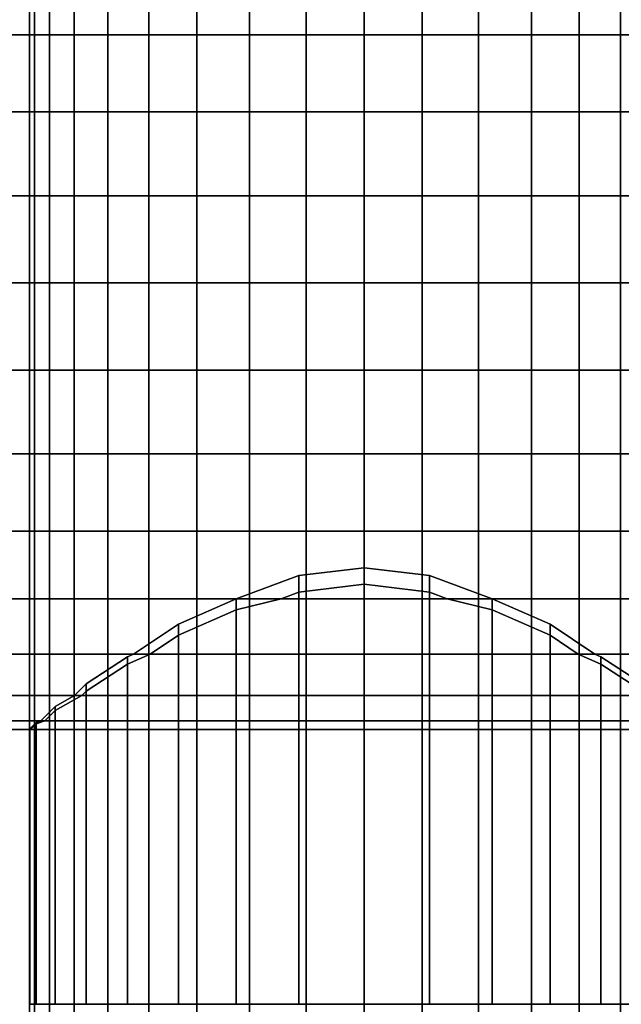
# Model space of a CAD drawing. Extents: x -0.042 to 0.12, y -0.878 to -0.028.
# Drawn here: x -0.02 to 0.01, y -0.104 to -0.054 of the extents above; entities that cross this region are included whole.
import ezdxf

# ---------------------------------------------------------------- set-up
doc = ezdxf.new("R2010")
doc.units = 0
for name, color, linetype in [('L17_ROLLE_FARBE', 7, 'CONTINUOUS'), ('L18_ANSCHLUSS_FARBE', 7, 'CONTINUOUS'), ('L2_STANGE_FARBE', 7, 'CONTINUOUS')]:
    doc.layers.add(name, color=color, linetype=linetype)

msp = doc.modelspace()

# ---------------------------------------------------------------- linework, layer by layer
at = {"layer": 'L17_ROLLE_FARBE', "color": 8, "invisible_edges": 9}
for points in [[(-0.025636, -0.051415, 0.791147), (0.019664, -0.054825, 0.788349), (-0.025636, -0.054825, 0.788349), (-0.025636, -0.051415, 0.791147)], [(0.019664, -0.054825, 0.788349), (-0.025636, -0.051415, 0.791147), (0.019664, -0.051415, 0.791147), (0.019664, -0.054825, 0.788349)], [(0.019664, -0.054825, 0.825765), (-0.025636, -0.051415, 0.822967), (-0.025636, -0.054825, 0.825765), (0.019664, -0.054825, 0.825765)], [(-0.025636, -0.051415, 0.822967), (0.019664, -0.054825, 0.825765), (0.019664, -0.051415, 0.822967), (-0.025636, -0.051415, 0.822967)], [(0.019664, -0.054825, 0.788349), (-0.025636, -0.058715, 0.78627), (-0.025636, -0.054825, 0.788349), (0.019664, -0.054825, 0.788349)], [(-0.025636, -0.058715, 0.78627), (0.019664, -0.054825, 0.788349), (0.019664, -0.058715, 0.78627), (-0.025636, -0.058715, 0.78627)], [(-0.025636, -0.058715, 0.827844), (0.019664, -0.054825, 0.825765), (-0.025636, -0.054825, 0.825765), (-0.025636, -0.058715, 0.827844)], [(0.019664, -0.054825, 0.825765), (-0.025636, -0.058715, 0.827844), (0.019664, -0.058715, 0.827844), (0.019664, -0.054825, 0.825765)], [(0.019664, -0.058715, 0.78627), (-0.025636, -0.062935, 0.784989), (-0.025636, -0.058715, 0.78627), (0.019664, -0.058715, 0.78627)], [(-0.025636, -0.062935, 0.784989), (0.019664, -0.058715, 0.78627), (0.019664, -0.062935, 0.784989), (-0.025636, -0.062935, 0.784989)], [(0.019664, -0.062935, 0.829125), (-0.025636, -0.058715, 0.827844), (-0.025636, -0.062935, 0.829125), (0.019664, -0.062935, 0.829125)], [(-0.025636, -0.058715, 0.827844), (0.019664, -0.062935, 0.829125), (0.019664, -0.058715, 0.827844), (-0.025636, -0.058715, 0.827844)], [(0.019664, -0.062935, 0.784989), (-0.025636, -0.067325, 0.784557), (-0.025636, -0.062935, 0.784989), (0.019664, -0.062935, 0.784989)], [(-0.025636, -0.067325, 0.784557), (0.019664, -0.062935, 0.784989), (0.019664, -0.067325, 0.784557), (-0.025636, -0.067325, 0.784557)], [(0.019664, -0.067325, 0.829557), (-0.025636, -0.062935, 0.829125), (-0.025636, -0.067325, 0.829557), (0.019664, -0.067325, 0.829557)], [(-0.025636, -0.062935, 0.829125), (0.019664, -0.067325, 0.829557), (0.019664, -0.062935, 0.829125), (-0.025636, -0.062935, 0.829125)], [(0.019664, -0.067325, 0.784557), (-0.025636, -0.071715, 0.784989), (-0.025636, -0.067325, 0.784557), (0.019664, -0.067325, 0.784557)], [(-0.025636, -0.071715, 0.784989), (0.019664, -0.067325, 0.784557), (0.019664, -0.071715, 0.784989), (-0.025636, -0.071715, 0.784989)], [(0.019664, -0.071715, 0.829125), (-0.025636, -0.067325, 0.829557), (-0.025636, -0.071715, 0.829125), (0.019664, -0.071715, 0.829125)], [(-0.025636, -0.067325, 0.829557), (0.019664, -0.071715, 0.829125), (0.019664, -0.067325, 0.829557), (-0.025636, -0.067325, 0.829557)], [(-0.025636, -0.071715, 0.784989), (0.019664, -0.075935, 0.78627), (-0.025636, -0.075935, 0.78627), (-0.025636, -0.071715, 0.784989)], [(0.019664, -0.075935, 0.78627), (-0.025636, -0.071715, 0.784989), (0.019664, -0.071715, 0.784989), (0.019664, -0.075935, 0.78627)], [(0.019664, -0.075935, 0.827844), (-0.025636, -0.071715, 0.829125), (-0.025636, -0.075935, 0.827844), (0.019664, -0.075935, 0.827844)], [(-0.025636, -0.071715, 0.829125), (0.019664, -0.075935, 0.827844), (0.019664, -0.071715, 0.829125), (-0.025636, -0.071715, 0.829125)], [(0.019664, -0.075935, 0.78627), (-0.025636, -0.079825, 0.788349), (-0.025636, -0.075935, 0.78627), (0.019664, -0.075935, 0.78627)], [(-0.025636, -0.079825, 0.788349), (0.019664, -0.075935, 0.78627), (0.019664, -0.079825, 0.788349), (-0.025636, -0.079825, 0.788349)], [(-0.025636, -0.079825, 0.825765), (0.019664, -0.075935, 0.827844), (-0.025636, -0.075935, 0.827844), (-0.025636, -0.079825, 0.825765)], [(0.019664, -0.075935, 0.827844), (-0.025636, -0.079825, 0.825765), (0.019664, -0.079825, 0.825765), (0.019664, -0.075935, 0.827844)], [(0.019664, -0.079825, 0.788349), (-0.025636, -0.083235, 0.791147), (-0.025636, -0.079825, 0.788349), (0.019664, -0.079825, 0.788349)], [(-0.025636, -0.083235, 0.791147), (0.019664, -0.079825, 0.788349), (0.019664, -0.083235, 0.791147), (-0.025636, -0.083235, 0.791147)], [(0.019664, -0.083235, 0.822967), (-0.025636, -0.079825, 0.825765), (-0.025636, -0.083235, 0.822967), (0.019664, -0.083235, 0.822967)], [(-0.025636, -0.079825, 0.825765), (0.019664, -0.083235, 0.822967), (0.019664, -0.079825, 0.825765), (-0.025636, -0.079825, 0.825765)], [(0.019664, -0.086033, 0.794557), (-0.025636, -0.083235, 0.791147), (0.019664, -0.083235, 0.791147), (0.019664, -0.086033, 0.794557)], [(-0.025636, -0.083235, 0.791147), (0.019664, -0.086033, 0.794557), (-0.025636, -0.086033, 0.794557), (-0.025636, -0.083235, 0.791147)], [(0.019664, -0.083235, 0.822967), (-0.025636, -0.086033, 0.819557), (0.019664, -0.086033, 0.819557), (0.019664, -0.083235, 0.822967)], [(-0.025636, -0.086033, 0.819557), (0.019664, -0.083235, 0.822967), (-0.025636, -0.083235, 0.822967), (-0.025636, -0.086033, 0.819557)], [(0.019664, -0.088112, 0.798447), (-0.025636, -0.086033, 0.794557), (0.019664, -0.086033, 0.794557), (0.019664, -0.088112, 0.798447)], [(-0.025636, -0.086033, 0.794557), (0.019664, -0.088112, 0.798447), (-0.025636, -0.088112, 0.798447), (-0.025636, -0.086033, 0.794557)], [(0.019664, -0.086033, 0.819557), (-0.025636, -0.088112, 0.815667), (0.019664, -0.088112, 0.815667), (0.019664, -0.086033, 0.819557)], [(-0.025636, -0.088112, 0.815667), (0.019664, -0.086033, 0.819557), (-0.025636, -0.086033, 0.819557), (-0.025636, -0.088112, 0.815667)], [(0.019664, -0.089393, 0.802667), (-0.025636, -0.088112, 0.798447), (0.019664, -0.088112, 0.798447), (0.019664, -0.089393, 0.802667)], [(-0.025636, -0.088112, 0.798447), (0.019664, -0.089393, 0.802667), (-0.025636, -0.089393, 0.802667), (-0.025636, -0.088112, 0.798447)], [(0.019664, -0.088112, 0.815667), (-0.025636, -0.089393, 0.811447), (0.019664, -0.089393, 0.811447), (0.019664, -0.088112, 0.815667)], [(-0.025636, -0.089393, 0.811447), (0.019664, -0.088112, 0.815667), (-0.025636, -0.088112, 0.815667), (-0.025636, -0.089393, 0.811447)], [(0.019664, -0.089825, 0.807057), (-0.025636, -0.089393, 0.802667), (0.019664, -0.089393, 0.802667), (0.019664, -0.089825, 0.807057)], [(-0.025636, -0.089393, 0.802667), (0.019664, -0.089825, 0.807057), (-0.025636, -0.089825, 0.807057), (-0.025636, -0.089393, 0.802667)], [(0.019664, -0.089393, 0.811447), (-0.025636, -0.089825, 0.807057), (0.019664, -0.089825, 0.807057), (0.019664, -0.089393, 0.811447)], [(-0.025636, -0.089825, 0.807057), (0.019664, -0.089393, 0.811447), (-0.025636, -0.089393, 0.811447), (-0.025636, -0.089825, 0.807057)]]:
    msp.add_3dface(points, dxfattribs=at)
at = {"layer": 'L18_ANSCHLUSS_FARBE', "color": 8}
for points, invisible_edges in [([(0.003464, -0.083235, 0.822967), (-0.006273, -0.082065, 0.823926), (-0.002986, -0.081671, 0.82425), (0.003464, -0.083235, 0.822967)], 13), ([(-0.006273, -0.082065, 0.823926), (-0.002986, -0.103665, 0.82425), (-0.002986, -0.081671, 0.82425), (-0.006273, -0.082065, 0.823926)], 9), ([(0.003464, -0.083235, 0.822967), (-0.002986, -0.081671, 0.82425), (0.000301, -0.082065, 0.823926), (0.003464, -0.083235, 0.822967)], 9), ([(0.000301, -0.103665, 0.823926), (-0.002986, -0.081671, 0.82425), (-0.002986, -0.103665, 0.82425), (0.000301, -0.103665, 0.823926)], 9), ([(-0.002986, -0.081671, 0.82425), (0.000301, -0.103665, 0.823926), (0.000301, -0.082065, 0.823926), (-0.002986, -0.081671, 0.82425)], 9), ([(-0.006273, -0.082065, 0.823926), (0.003464, -0.083235, 0.822967), (-0.009436, -0.083235, 0.822967), (-0.006273, -0.082065, 0.823926)], 9), ([(-0.009434, -0.103665, 0.822967), (-0.006273, -0.082065, 0.823926), (-0.009436, -0.083235, 0.822967), (-0.009434, -0.103665, 0.822967)], 9), ([(-0.006273, -0.082065, 0.823926), (-0.009434, -0.103665, 0.822967), (-0.006273, -0.103665, 0.823926), (-0.006273, -0.082065, 0.823926)], 9), ([(-0.002986, -0.103665, 0.82425), (-0.006273, -0.082065, 0.823926), (-0.006273, -0.103665, 0.823926), (-0.002986, -0.103665, 0.82425)], 9), ([(0.003462, -0.103665, 0.822967), (0.000301, -0.082065, 0.823926), (0.000301, -0.103665, 0.823926), (0.003462, -0.103665, 0.822967)], 9), ([(0.000301, -0.082065, 0.823926), (0.003462, -0.103665, 0.822967), (0.003464, -0.083235, 0.822967), (0.000301, -0.082065, 0.823926)], 9), ([(-0.006273, -0.082902, 0.790874), (0.001201, -0.083235, 0.791147), (-0.002986, -0.082507, 0.79055), (-0.006273, -0.082902, 0.790874)], 11), ([(-0.002986, -0.082507, 0.79055), (-0.006273, -0.103665, 0.790874), (-0.006273, -0.082902, 0.790874), (-0.002986, -0.082507, 0.79055)], 9), ([(-0.006273, -0.103665, 0.790874), (-0.002986, -0.082507, 0.79055), (-0.002986, -0.103665, 0.79055), (-0.006273, -0.103665, 0.790874)], 9), ([(-0.002986, -0.082507, 0.79055), (0.001201, -0.083235, 0.791147), (0.000301, -0.082902, 0.790874), (-0.002986, -0.082507, 0.79055)], 9), ([(-0.002986, -0.082507, 0.79055), (0.000301, -0.103665, 0.790874), (-0.002986, -0.103665, 0.79055), (-0.002986, -0.082507, 0.79055)], 9), ([(0.000301, -0.103665, 0.790874), (-0.002986, -0.082507, 0.79055), (0.000301, -0.082902, 0.790874), (0.000301, -0.103665, 0.790874)], 9), ([(0.006375, -0.084512, 0.82141), (-0.012347, -0.084512, 0.82141), (-0.009436, -0.083235, 0.822967), (0.006375, -0.084512, 0.82141)], 13), ([(-0.012347, -0.084512, 0.82141), (-0.009434, -0.103665, 0.822967), (-0.009436, -0.083235, 0.822967), (-0.012347, -0.084512, 0.82141)], 9), ([(0.006375, -0.084512, 0.82141), (-0.009436, -0.083235, 0.822967), (0.003464, -0.083235, 0.822967), (0.006375, -0.084512, 0.82141)], 9), ([(-0.007173, -0.083235, 0.791147), (-0.009434, -0.103665, 0.791833), (-0.009434, -0.083797, 0.791833), (-0.007173, -0.083235, 0.791147)], 9), ([(-0.009434, -0.103665, 0.791833), (-0.007173, -0.083235, 0.791147), (-0.006273, -0.103665, 0.790874), (-0.009434, -0.103665, 0.791833)], 11), ([(-0.009434, -0.083797, 0.791833), (0.001201, -0.083235, 0.791147), (-0.007173, -0.083235, 0.791147), (-0.009434, -0.083797, 0.791833)], 9), ([(0.001201, -0.083235, 0.791147), (-0.009434, -0.083797, 0.791833), (0.003462, -0.083797, 0.791833), (0.001201, -0.083235, 0.791147)], 11), ([(-0.006273, -0.103665, 0.790874), (-0.007173, -0.083235, 0.791147), (-0.006273, -0.082902, 0.790874), (-0.006273, -0.103665, 0.790874)], 9), ([(0.001201, -0.083235, 0.791147), (-0.006273, -0.082902, 0.790874), (-0.007173, -0.083235, 0.791147), (0.001201, -0.083235, 0.791147)], 9), ([(0.000301, -0.082902, 0.790874), (0.003462, -0.103665, 0.791833), (0.000301, -0.103665, 0.790874), (0.000301, -0.082902, 0.790874)], 9), ([(0.003462, -0.103665, 0.791833), (0.000301, -0.082902, 0.790874), (0.001201, -0.083235, 0.791147), (0.003462, -0.103665, 0.791833)], 13), ([(0.003462, -0.103665, 0.791833), (0.001201, -0.083235, 0.791147), (0.003462, -0.083797, 0.791833), (0.003462, -0.103665, 0.791833)], 9), ([(0.006375, -0.103665, 0.82141), (0.003464, -0.083235, 0.822967), (0.003462, -0.103665, 0.822967), (0.006375, -0.103665, 0.82141)], 9), ([(0.003464, -0.083235, 0.822967), (0.006375, -0.103665, 0.82141), (0.006375, -0.084512, 0.82141), (0.003464, -0.083235, 0.822967)], 9), ([(0.003462, -0.083797, 0.791833), (-0.009434, -0.083797, 0.791833), (-0.012347, -0.085075, 0.79339), (0.003462, -0.083797, 0.791833)], 13), ([(0.003462, -0.083797, 0.791833), (-0.012347, -0.085075, 0.79339), (0.006375, -0.085075, 0.79339), (0.003462, -0.083797, 0.791833)], 11), ([(-0.009434, -0.083797, 0.791833), (-0.012347, -0.103665, 0.79339), (-0.012347, -0.085075, 0.79339), (-0.009434, -0.083797, 0.791833)], 9), ([(-0.012347, -0.103665, 0.79339), (-0.009434, -0.083797, 0.791833), (-0.009434, -0.103665, 0.791833), (-0.012347, -0.103665, 0.79339)], 9), ([(0.006375, -0.085075, 0.79339), (0.003462, -0.103665, 0.791833), (0.003462, -0.083797, 0.791833), (0.006375, -0.085075, 0.79339)], 9), ([(-0.014606, -0.086033, 0.819557), (-0.012347, -0.103665, 0.82141), (-0.012347, -0.084512, 0.82141), (-0.014606, -0.086033, 0.819557)], 9), ([(-0.012347, -0.084512, 0.82141), (0.008634, -0.086033, 0.819557), (-0.014606, -0.086033, 0.819557), (-0.012347, -0.084512, 0.82141)], 9), ([(0.008634, -0.086033, 0.819557), (-0.012347, -0.084512, 0.82141), (0.006375, -0.084512, 0.82141), (0.008634, -0.086033, 0.819557)], 11), ([(-0.009434, -0.103665, 0.822967), (-0.012347, -0.084512, 0.82141), (-0.012347, -0.103665, 0.82141), (-0.009434, -0.103665, 0.822967)], 9), ([(0.008929, -0.103665, 0.819315), (0.006375, -0.084512, 0.82141), (0.006375, -0.103665, 0.82141), (0.008929, -0.103665, 0.819315)], 9), ([(0.006375, -0.084512, 0.82141), (0.008929, -0.103665, 0.819315), (0.008634, -0.086033, 0.819557), (0.006375, -0.084512, 0.82141)], 11), ([(-0.012347, -0.103665, 0.79339), (-0.013769, -0.086033, 0.794556), (-0.012347, -0.085075, 0.79339), (-0.012347, -0.103665, 0.79339)], 9), ([(0.006375, -0.085075, 0.79339), (-0.012347, -0.085075, 0.79339), (-0.013769, -0.086033, 0.794556), (0.006375, -0.085075, 0.79339)], 13), ([(0.006375, -0.085075, 0.79339), (-0.013769, -0.086033, 0.794556), (0.007797, -0.086033, 0.794556), (0.006375, -0.085075, 0.79339)], 9), ([(0.003462, -0.103665, 0.791833), (0.006375, -0.085075, 0.79339), (0.006375, -0.103665, 0.79339), (0.003462, -0.103665, 0.791833)], 9), ([(0.007797, -0.086033, 0.794556), (0.006375, -0.103665, 0.79339), (0.006375, -0.085075, 0.79339), (0.007797, -0.086033, 0.794556)], 9), ([(0.011024, -0.087527, 0.816761), (-0.016996, -0.087527, 0.816761), (-0.014901, -0.086162, 0.819315), (0.011024, -0.087527, 0.816761)], 13), ([(-0.014901, -0.086162, 0.819315), (-0.016996, -0.103665, 0.816761), (-0.014901, -0.103665, 0.819315), (-0.014901, -0.086162, 0.819315)], 9), ([(-0.016996, -0.103665, 0.816761), (-0.014901, -0.086162, 0.819315), (-0.016996, -0.087527, 0.816761), (-0.016996, -0.103665, 0.816761)], 9), ([(-0.013769, -0.086033, 0.794556), (-0.014901, -0.103665, 0.795485), (-0.014901, -0.086529, 0.795485), (-0.013769, -0.086033, 0.794556)], 9), ([(-0.014901, -0.103665, 0.795485), (-0.013769, -0.086033, 0.794556), (-0.012347, -0.103665, 0.79339), (-0.014901, -0.103665, 0.795485)], 11), ([(-0.014901, -0.086162, 0.819315), (-0.012347, -0.103665, 0.82141), (-0.014606, -0.086033, 0.819557), (-0.014901, -0.086162, 0.819315)], 11), ([(0.008929, -0.086162, 0.819315), (-0.014901, -0.086162, 0.819315), (-0.014606, -0.086033, 0.819557), (0.008929, -0.086162, 0.819315)], 13), ([(-0.014901, -0.086529, 0.795485), (0.007797, -0.086033, 0.794556), (-0.013769, -0.086033, 0.794556), (-0.014901, -0.086529, 0.795485)], 9), ([(0.007797, -0.086033, 0.794556), (-0.014901, -0.086529, 0.795485), (0.008929, -0.086529, 0.795485), (0.007797, -0.086033, 0.794556)], 11), ([(-0.012347, -0.103665, 0.82141), (-0.014901, -0.086162, 0.819315), (-0.014901, -0.103665, 0.819315), (-0.012347, -0.103665, 0.82141)], 9), ([(0.011024, -0.087527, 0.816761), (-0.014901, -0.086162, 0.819315), (0.008929, -0.086162, 0.819315), (0.011024, -0.087527, 0.816761)], 11), ([(0.008929, -0.086162, 0.819315), (-0.014606, -0.086033, 0.819557), (0.008634, -0.086033, 0.819557), (0.008929, -0.086162, 0.819315)], 9), ([(0.006375, -0.103665, 0.79339), (0.007797, -0.086033, 0.794556), (0.008929, -0.103665, 0.795485), (0.006375, -0.103665, 0.79339)], 11), ([(0.008929, -0.103665, 0.795485), (0.007797, -0.086033, 0.794556), (0.008929, -0.086529, 0.795485), (0.008929, -0.103665, 0.795485)], 9), ([(0.008634, -0.086033, 0.819557), (0.008929, -0.103665, 0.819315), (0.008929, -0.086162, 0.819315), (0.008634, -0.086033, 0.819557)], 9), ([(0.011024, -0.103665, 0.816761), (0.008929, -0.086162, 0.819315), (0.008929, -0.103665, 0.819315), (0.011024, -0.103665, 0.816761)], 9), ([(0.008929, -0.086162, 0.819315), (0.011024, -0.103665, 0.816761), (0.011024, -0.087527, 0.816761), (0.008929, -0.086162, 0.819315)], 9), ([(0.008929, -0.086529, 0.795485), (-0.014901, -0.086529, 0.795485), (-0.016996, -0.087894, 0.798039), (0.008929, -0.086529, 0.795485)], 13), ([(0.008929, -0.086529, 0.795485), (-0.016996, -0.087894, 0.798039), (0.011024, -0.087894, 0.798039), (0.008929, -0.086529, 0.795485)], 11), ([(-0.014901, -0.103665, 0.795485), (-0.016996, -0.087894, 0.798039), (-0.014901, -0.086529, 0.795485), (-0.014901, -0.103665, 0.795485)], 9), ([(0.011024, -0.087894, 0.798039), (0.008929, -0.103665, 0.795485), (0.008929, -0.086529, 0.795485), (0.011024, -0.087894, 0.798039)], 9), ([(-0.016996, -0.087527, 0.816761), (-0.018553, -0.103665, 0.813848), (-0.016996, -0.103665, 0.816761), (-0.016996, -0.087527, 0.816761)], 9), ([(-0.018553, -0.103665, 0.813848), (-0.016996, -0.087527, 0.816761), (-0.017581, -0.088112, 0.815667), (-0.018553, -0.103665, 0.813848)], 13), ([(-0.016996, -0.087527, 0.816761), (0.011609, -0.088112, 0.815667), (-0.017581, -0.088112, 0.815667), (-0.016996, -0.087527, 0.816761)], 9), ([(0.011609, -0.088112, 0.815667), (-0.016996, -0.087527, 0.816761), (0.011024, -0.087527, 0.816761), (0.011609, -0.088112, 0.815667)], 11), ([(-0.018553, -0.103665, 0.813848), (-0.017581, -0.088112, 0.815667), (-0.018553, -0.088664, 0.813848), (-0.018553, -0.103665, 0.813848)], 9), ([(-0.016996, -0.103665, 0.798039), (-0.018553, -0.088872, 0.800952), (-0.017214, -0.088112, 0.798446), (-0.016996, -0.103665, 0.798039)], 13), ([(0.012581, -0.088664, 0.813848), (-0.018553, -0.088664, 0.813848), (-0.017581, -0.088112, 0.815667), (0.012581, -0.088664, 0.813848)], 13), ([(-0.018553, -0.088872, 0.800952), (0.011242, -0.088112, 0.798446), (-0.017214, -0.088112, 0.798446), (-0.018553, -0.088872, 0.800952)], 9), ([(0.011242, -0.088112, 0.798446), (-0.018553, -0.088872, 0.800952), (0.012581, -0.088872, 0.800952), (0.011242, -0.088112, 0.798446)], 11), ([(0.012581, -0.088664, 0.813848), (-0.017581, -0.088112, 0.815667), (0.011609, -0.088112, 0.815667), (0.012581, -0.088664, 0.813848)], 9), ([(-0.016996, -0.103665, 0.798039), (-0.017214, -0.088112, 0.798446), (-0.016996, -0.087894, 0.798039), (-0.016996, -0.103665, 0.798039)], 9), ([(0.011024, -0.087894, 0.798039), (-0.016996, -0.087894, 0.798039), (-0.017214, -0.088112, 0.798446), (0.011024, -0.087894, 0.798039)], 13), ([(0.011024, -0.087894, 0.798039), (-0.017214, -0.088112, 0.798446), (0.011242, -0.088112, 0.798446), (0.011024, -0.087894, 0.798039)], 9), ([(-0.016996, -0.087894, 0.798039), (-0.014901, -0.103665, 0.795485), (-0.016996, -0.103665, 0.798039), (-0.016996, -0.087894, 0.798039)], 9), ([(0.008929, -0.103665, 0.795485), (0.011024, -0.087894, 0.798039), (0.011024, -0.103665, 0.798039), (0.008929, -0.103665, 0.795485)], 9), ([(-0.018553, -0.088664, 0.813848), (-0.019512, -0.103665, 0.810687), (-0.018553, -0.103665, 0.813848), (-0.018553, -0.088664, 0.813848)], 9), ([(-0.019512, -0.103665, 0.810687), (-0.018553, -0.088664, 0.813848), (-0.019282, -0.089392, 0.811446), (-0.019512, -0.103665, 0.810687)], 13), ([(-0.018553, -0.088664, 0.813848), (0.01331, -0.089392, 0.811446), (-0.019282, -0.089392, 0.811446), (-0.018553, -0.088664, 0.813848)], 9), ([(0.01331, -0.089392, 0.811446), (-0.018553, -0.088664, 0.813848), (0.012581, -0.088664, 0.813848), (0.01331, -0.089392, 0.811446)], 11), ([(-0.018553, -0.103665, 0.800952), (-0.019074, -0.089392, 0.802667), (-0.018553, -0.088872, 0.800952), (-0.018553, -0.103665, 0.800952)], 9), ([(0.012581, -0.088872, 0.800952), (-0.018553, -0.088872, 0.800952), (-0.019074, -0.089392, 0.802667), (0.012581, -0.088872, 0.800952)], 13), ([(0.012581, -0.088872, 0.800952), (-0.019074, -0.089392, 0.802667), (0.013102, -0.089392, 0.802667), (0.012581, -0.088872, 0.800952)], 9), ([(-0.018553, -0.088872, 0.800952), (-0.016996, -0.103665, 0.798039), (-0.018553, -0.103665, 0.800952), (-0.018553, -0.088872, 0.800952)], 9), ([(0.013864, -0.089791, 0.8074), (-0.019836, -0.089791, 0.8074), (-0.019512, -0.089467, 0.810687), (0.013864, -0.089791, 0.8074)], 13), ([(-0.019512, -0.089467, 0.810687), (-0.019836, -0.103665, 0.8074), (-0.019512, -0.103665, 0.810687), (-0.019512, -0.089467, 0.810687)], 9), ([(-0.019836, -0.103665, 0.8074), (-0.019512, -0.089467, 0.810687), (-0.019836, -0.089791, 0.8074), (-0.019836, -0.103665, 0.8074)], 9), ([(-0.019512, -0.089535, 0.804113), (-0.019512, -0.103665, 0.804113), (-0.019802, -0.089825, 0.807057), (-0.019512, -0.089535, 0.804113)], 10), ([(0.01354, -0.089535, 0.804113), (-0.019512, -0.089535, 0.804113), (-0.019802, -0.089825, 0.807057), (0.01354, -0.089535, 0.804113)], 13), ([(0.01354, -0.089535, 0.804113), (-0.019802, -0.089825, 0.807057), (0.01383, -0.089825, 0.807057), (0.01354, -0.089535, 0.804113)], 9), ([(-0.019512, -0.103665, 0.810687), (-0.019282, -0.089392, 0.811446), (-0.019512, -0.089467, 0.810687), (-0.019512, -0.103665, 0.810687)], 9), ([(-0.018553, -0.103665, 0.800952), (-0.019512, -0.089535, 0.804113), (-0.019074, -0.089392, 0.802667), (-0.018553, -0.103665, 0.800952)], 13), ([(-0.019512, -0.089535, 0.804113), (0.013102, -0.089392, 0.802667), (-0.019074, -0.089392, 0.802667), (-0.019512, -0.089535, 0.804113)], 9), ([(0.013102, -0.089392, 0.802667), (-0.019512, -0.089535, 0.804113), (0.01354, -0.089535, 0.804113), (0.013102, -0.089392, 0.802667)], 11), ([(0.01354, -0.089467, 0.810687), (-0.019512, -0.089467, 0.810687), (-0.019282, -0.089392, 0.811446), (0.01354, -0.089467, 0.810687)], 13), ([(0.013864, -0.089791, 0.8074), (-0.019512, -0.089467, 0.810687), (0.01354, -0.089467, 0.810687), (0.013864, -0.089791, 0.8074)], 11), ([(-0.019512, -0.089535, 0.804113), (-0.018553, -0.103665, 0.800952), (-0.019512, -0.103665, 0.804113), (-0.019512, -0.089535, 0.804113)], 9), ([(0.01354, -0.089467, 0.810687), (-0.019282, -0.089392, 0.811446), (0.01331, -0.089392, 0.811446), (0.01354, -0.089467, 0.810687)], 9), ([(-0.019836, -0.089791, 0.8074), (-0.019512, -0.103665, 0.804113), (-0.019836, -0.103665, 0.8074), (-0.019836, -0.089791, 0.8074)], 9), ([(-0.019512, -0.103665, 0.804113), (-0.019836, -0.089791, 0.8074), (-0.019802, -0.089825, 0.807057), (-0.019512, -0.103665, 0.804113)], 13), ([(-0.019836, -0.089791, 0.8074), (0.01383, -0.089825, 0.807057), (-0.019802, -0.089825, 0.807057), (-0.019836, -0.089791, 0.8074)], 9), ([(0.01383, -0.089825, 0.807057), (-0.019836, -0.089791, 0.8074), (0.013864, -0.089791, 0.8074), (0.01383, -0.089825, 0.807057)], 11), ([(-0.019512, -0.103665, 0.810687), (-0.019836, -0.103665, 0.8074), (-0.002986, -0.103665, 0.8074), (-0.019512, -0.103665, 0.810687)], 8), ([(-0.019836, -0.103665, 0.8074), (-0.019512, -0.103665, 0.804113), (-0.002986, -0.103665, 0.8074), (-0.019836, -0.103665, 0.8074)], 8), ([(-0.018553, -0.103665, 0.813848), (-0.019512, -0.103665, 0.810687), (-0.002986, -0.103665, 0.8074), (-0.018553, -0.103665, 0.813848)], 8), ([(-0.002986, -0.103665, 0.8074), (-0.019512, -0.103665, 0.804113), (-0.018553, -0.103665, 0.800952), (-0.002986, -0.103665, 0.8074)], 8), ([(-0.016996, -0.103665, 0.816761), (-0.018553, -0.103665, 0.813848), (-0.002986, -0.103665, 0.8074), (-0.016996, -0.103665, 0.816761)], 8), ([(-0.002986, -0.103665, 0.8074), (-0.018553, -0.103665, 0.800952), (-0.016996, -0.103665, 0.798039), (-0.002986, -0.103665, 0.8074)], 8), ([(-0.002986, -0.103665, 0.8074), (-0.016996, -0.103665, 0.798039), (-0.014901, -0.103665, 0.795485), (-0.002986, -0.103665, 0.8074)], 8), ([(-0.014901, -0.103665, 0.819315), (-0.016996, -0.103665, 0.816761), (-0.002986, -0.103665, 0.8074), (-0.014901, -0.103665, 0.819315)], 8), ([(-0.002986, -0.103665, 0.8074), (-0.014901, -0.103665, 0.795485), (-0.012347, -0.103665, 0.79339), (-0.002986, -0.103665, 0.8074)], 8), ([(-0.012347, -0.103665, 0.82141), (-0.014901, -0.103665, 0.819315), (-0.002986, -0.103665, 0.8074), (-0.012347, -0.103665, 0.82141)], 8), ([(-0.002986, -0.103665, 0.8074), (-0.012347, -0.103665, 0.79339), (-0.009434, -0.103665, 0.791833), (-0.002986, -0.103665, 0.8074)], 8), ([(-0.009434, -0.103665, 0.822967), (-0.012347, -0.103665, 0.82141), (-0.002986, -0.103665, 0.8074), (-0.009434, -0.103665, 0.822967)], 8), ([(-0.002986, -0.103665, 0.8074), (-0.009434, -0.103665, 0.791833), (-0.006273, -0.103665, 0.790874), (-0.002986, -0.103665, 0.8074)], 8), ([(-0.006273, -0.103665, 0.823926), (-0.009434, -0.103665, 0.822967), (-0.002986, -0.103665, 0.8074), (-0.006273, -0.103665, 0.823926)], 8), ([(-0.002986, -0.103665, 0.8074), (-0.006273, -0.103665, 0.790874), (-0.002986, -0.103665, 0.79055), (-0.002986, -0.103665, 0.8074)], 8), ([(-0.002986, -0.103665, 0.82425), (-0.006273, -0.103665, 0.823926), (-0.002986, -0.103665, 0.8074), (-0.002986, -0.103665, 0.82425)], 8), ([(-0.002986, -0.103665, 0.8074), (-0.002986, -0.103665, 0.79055), (0.000301, -0.103665, 0.790874), (-0.002986, -0.103665, 0.8074)], 8), ([(-0.002986, -0.103665, 0.8074), (0.000301, -0.103665, 0.790874), (0.003462, -0.103665, 0.791833), (-0.002986, -0.103665, 0.8074)], 8), ([(-0.002986, -0.103665, 0.8074), (0.003462, -0.103665, 0.791833), (0.006375, -0.103665, 0.79339), (-0.002986, -0.103665, 0.8074)], 8), ([(-0.002986, -0.103665, 0.8074), (0.006375, -0.103665, 0.79339), (0.008929, -0.103665, 0.795485), (-0.002986, -0.103665, 0.8074)], 8), ([(-0.002986, -0.103665, 0.8074), (0.008929, -0.103665, 0.795485), (0.011024, -0.103665, 0.798039), (-0.002986, -0.103665, 0.8074)], 8), ([(-0.002986, -0.103665, 0.8074), (0.011024, -0.103665, 0.798039), (0.012581, -0.103665, 0.800952), (-0.002986, -0.103665, 0.8074)], 8), ([(-0.002986, -0.103665, 0.8074), (0.012581, -0.103665, 0.800952), (0.01354, -0.103665, 0.804113), (-0.002986, -0.103665, 0.8074)], 8), ([(-0.002986, -0.103665, 0.8074), (0.01354, -0.103665, 0.804113), (0.013864, -0.103665, 0.8074), (-0.002986, -0.103665, 0.8074)], 8), ([(0.01354, -0.103665, 0.810687), (-0.002986, -0.103665, 0.8074), (0.013864, -0.103665, 0.8074), (0.01354, -0.103665, 0.810687)], 8), ([(0.012581, -0.103665, 0.813848), (-0.002986, -0.103665, 0.8074), (0.01354, -0.103665, 0.810687), (0.012581, -0.103665, 0.813848)], 8), ([(0.011024, -0.103665, 0.816761), (-0.002986, -0.103665, 0.8074), (0.012581, -0.103665, 0.813848), (0.011024, -0.103665, 0.816761)], 8), ([(0.008929, -0.103665, 0.819315), (-0.002986, -0.103665, 0.8074), (0.011024, -0.103665, 0.816761), (0.008929, -0.103665, 0.819315)], 8), ([(0.006375, -0.103665, 0.82141), (-0.002986, -0.103665, 0.8074), (0.008929, -0.103665, 0.819315), (0.006375, -0.103665, 0.82141)], 8), ([(0.003462, -0.103665, 0.822967), (-0.002986, -0.103665, 0.8074), (0.006375, -0.103665, 0.82141), (0.003462, -0.103665, 0.822967)], 8), ([(0.000301, -0.103665, 0.823926), (-0.002986, -0.103665, 0.8074), (0.003462, -0.103665, 0.822967), (0.000301, -0.103665, 0.823926)], 8), ([(-0.002986, -0.103665, 0.82425), (-0.002986, -0.103665, 0.8074), (0.000301, -0.103665, 0.823926), (-0.002986, -0.103665, 0.82425)], 8)]:
    msp.add_3dface(points, dxfattribs=dict(at, invisible_edges=invisible_edges))
at = {"layer": 'L2_STANGE_FARBE', "color": 8}
for points, invisible_edges in [([(-0.019587, -0.792841, 0.673242), (-0.019839, -0.050175, 0.670304), (-0.019839, -0.79295, 0.670316), (-0.019587, -0.792841, 0.673242)], 9), ([(-0.019839, -0.050175, 0.670304), (-0.019587, -0.792841, 0.673242), (-0.019587, -0.050175, 0.673232), (-0.019839, -0.050175, 0.670304)], 9), ([(-0.019839, -0.79295, 0.670316), (-0.019587, -0.050175, 0.667376), (-0.019587, -0.793059, 0.66739), (-0.019839, -0.79295, 0.670316)], 9), ([(-0.019587, -0.050175, 0.667376), (-0.019839, -0.79295, 0.670316), (-0.019839, -0.050175, 0.670304), (-0.019587, -0.050175, 0.667376)], 9), ([(-0.018831, -0.792736, 0.676079), (-0.019587, -0.050175, 0.673232), (-0.019587, -0.792841, 0.673242), (-0.018831, -0.792736, 0.676079)], 9), ([(-0.019587, -0.050175, 0.673232), (-0.018831, -0.792736, 0.676079), (-0.018831, -0.050175, 0.676071), (-0.019587, -0.050175, 0.673232)], 9), ([(-0.019587, -0.793059, 0.66739), (-0.018831, -0.050175, 0.664537), (-0.018831, -0.793164, 0.664553), (-0.019587, -0.793059, 0.66739)], 9), ([(-0.018831, -0.050175, 0.664537), (-0.019587, -0.793059, 0.66739), (-0.019587, -0.050175, 0.667376), (-0.018831, -0.050175, 0.664537)], 9), ([(-0.01759, -0.792637, 0.678741), (-0.018831, -0.050175, 0.676071), (-0.018831, -0.792736, 0.676079), (-0.01759, -0.792637, 0.678741)], 9), ([(-0.018831, -0.050175, 0.676071), (-0.01759, -0.792637, 0.678741), (-0.01759, -0.050175, 0.678735), (-0.018831, -0.050175, 0.676071)], 9), ([(-0.018831, -0.793164, 0.664553), (-0.01759, -0.050175, 0.661874), (-0.01759, -0.793263, 0.661891), (-0.018831, -0.793164, 0.664553)], 9), ([(-0.01759, -0.050175, 0.661874), (-0.018831, -0.793164, 0.664553), (-0.018831, -0.050175, 0.664537), (-0.01759, -0.050175, 0.661874)], 9), ([(-0.015904, -0.792548, 0.681146), (-0.01759, -0.050175, 0.678735), (-0.01759, -0.792637, 0.678741), (-0.015904, -0.792548, 0.681146)], 9), ([(-0.01759, -0.050175, 0.678735), (-0.015904, -0.792548, 0.681146), (-0.015904, -0.050175, 0.681142), (-0.01759, -0.050175, 0.678735)], 9), ([(-0.01759, -0.793263, 0.661891), (-0.015904, -0.050175, 0.659467), (-0.015904, -0.793352, 0.659486), (-0.01759, -0.793263, 0.661891)], 9), ([(-0.015904, -0.050175, 0.659467), (-0.01759, -0.793263, 0.661891), (-0.01759, -0.050175, 0.661874), (-0.015904, -0.050175, 0.659467)], 9), ([(-0.013826, -0.792471, 0.683222), (-0.015904, -0.050175, 0.681142), (-0.015904, -0.792548, 0.681146), (-0.013826, -0.792471, 0.683222)], 9), ([(-0.015904, -0.050175, 0.681142), (-0.013826, -0.792471, 0.683222), (-0.013826, -0.050175, 0.683219), (-0.015904, -0.050175, 0.681142)], 9), ([(-0.013826, -0.050175, 0.657389), (-0.015904, -0.793352, 0.659486), (-0.015904, -0.050175, 0.659467), (-0.013826, -0.050175, 0.657389)], 9), ([(-0.015904, -0.793352, 0.659486), (-0.013826, -0.050175, 0.657389), (-0.013826, -0.793429, 0.65741), (-0.015904, -0.793352, 0.659486)], 9), ([(-0.01142, -0.792408, 0.684907), (-0.013826, -0.050175, 0.683219), (-0.013826, -0.792471, 0.683222), (-0.01142, -0.792408, 0.684907)], 9), ([(-0.013826, -0.050175, 0.683219), (-0.01142, -0.792408, 0.684907), (-0.01142, -0.050175, 0.684905), (-0.013826, -0.050175, 0.683219)], 9), ([(-0.013826, -0.050175, 0.657389), (-0.01142, -0.793492, 0.655725), (-0.013826, -0.793429, 0.65741), (-0.013826, -0.050175, 0.657389)], 9), ([(-0.01142, -0.793492, 0.655725), (-0.013826, -0.050175, 0.657389), (-0.01142, -0.050175, 0.655703), (-0.01142, -0.793492, 0.655725)], 9), ([(-0.008756, -0.792362, 0.686147), (-0.01142, -0.050175, 0.684905), (-0.01142, -0.792408, 0.684907), (-0.008756, -0.792362, 0.686147)], 9), ([(-0.01142, -0.050175, 0.684905), (-0.008756, -0.792362, 0.686147), (-0.008756, -0.050175, 0.686146), (-0.01142, -0.050175, 0.684905)], 9), ([(-0.008756, -0.050175, 0.654463), (-0.01142, -0.793492, 0.655725), (-0.01142, -0.050175, 0.655703), (-0.008756, -0.050175, 0.654463)], 9), ([(-0.01142, -0.793492, 0.655725), (-0.008756, -0.050175, 0.654463), (-0.008756, -0.793538, 0.654485), (-0.01142, -0.793492, 0.655725)], 9), ([(-0.005917, -0.792334, 0.686902), (-0.008756, -0.050175, 0.686146), (-0.008756, -0.792362, 0.686147), (-0.005917, -0.792334, 0.686902)], 9), ([(-0.008756, -0.050175, 0.686146), (-0.005917, -0.792334, 0.686902), (-0.005917, -0.050175, 0.686902), (-0.008756, -0.050175, 0.686146)], 9), ([(-0.005917, -0.050175, 0.653706), (-0.008756, -0.793538, 0.654485), (-0.008756, -0.050175, 0.654463), (-0.005917, -0.050175, 0.653706)], 9), ([(-0.008756, -0.793538, 0.654485), (-0.005917, -0.050175, 0.653706), (-0.005917, -0.793566, 0.653729), (-0.008756, -0.793538, 0.654485)], 9), ([(-0.002989, -0.792325, 0.687154), (-0.005917, -0.050175, 0.686902), (-0.005917, -0.792334, 0.686902), (-0.002989, -0.792325, 0.687154)], 9), ([(-0.005917, -0.050175, 0.686902), (-0.002989, -0.792325, 0.687154), (-0.002989, -0.050175, 0.687154), (-0.005917, -0.050175, 0.686902)], 9), ([(-0.005917, -0.050175, 0.653706), (-0.002989, -0.793575, 0.653477), (-0.005917, -0.793566, 0.653729), (-0.005917, -0.050175, 0.653706)], 9), ([(-0.002989, -0.793575, 0.653477), (-0.005917, -0.050175, 0.653706), (-0.002989, -0.050175, 0.653454), (-0.002989, -0.793575, 0.653477)], 9), ([(-0.002989, -0.050175, 0.653454), (-0.000061, -0.793566, 0.653729), (-0.002989, -0.793575, 0.653477), (-0.002989, -0.050175, 0.653454)], 9), ([(-0.000061, -0.793566, 0.653729), (-0.002989, -0.050175, 0.653454), (-0.000061, -0.050175, 0.653706), (-0.000061, -0.793566, 0.653729)], 9), ([(-0.000061, -0.792334, 0.686902), (-0.002989, -0.050175, 0.687154), (-0.002989, -0.792325, 0.687154), (-0.000061, -0.792334, 0.686902)], 9), ([(-0.002989, -0.050175, 0.687154), (-0.000061, -0.792334, 0.686902), (-0.000061, -0.050175, 0.686902), (-0.002989, -0.050175, 0.687154)], 9), ([(-0.000061, -0.050175, 0.653706), (0.002778, -0.793538, 0.654485), (-0.000061, -0.793566, 0.653729), (-0.000061, -0.050175, 0.653706)], 9), ([(0.002778, -0.793538, 0.654485), (-0.000061, -0.050175, 0.653706), (0.002778, -0.050175, 0.654463), (0.002778, -0.793538, 0.654485)], 9), ([(0.002778, -0.792362, 0.686147), (-0.000061, -0.050175, 0.686902), (-0.000061, -0.792334, 0.686902), (0.002778, -0.792362, 0.686147)], 9), ([(-0.000061, -0.050175, 0.686902), (0.002778, -0.792362, 0.686147), (0.002778, -0.050175, 0.686146), (-0.000061, -0.050175, 0.686902)], 9), ([(0.002778, -0.050175, 0.654463), (0.005442, -0.793492, 0.655725), (0.002778, -0.793538, 0.654485), (0.002778, -0.050175, 0.654463)], 9), ([(0.005442, -0.793492, 0.655725), (0.002778, -0.050175, 0.654463), (0.005442, -0.050175, 0.655703), (0.005442, -0.793492, 0.655725)], 9), ([(0.005442, -0.792408, 0.684907), (0.002778, -0.050175, 0.686146), (0.002778, -0.792362, 0.686147), (0.005442, -0.792408, 0.684907)], 9), ([(0.002778, -0.050175, 0.686146), (0.005442, -0.792408, 0.684907), (0.005442, -0.050175, 0.684905), (0.002778, -0.050175, 0.686146)], 9), ([(0.005442, -0.050175, 0.655703), (0.007848, -0.793429, 0.65741), (0.005442, -0.793492, 0.655725), (0.005442, -0.050175, 0.655703)], 9), ([(0.007848, -0.793429, 0.65741), (0.005442, -0.050175, 0.655703), (0.007848, -0.050175, 0.657389), (0.007848, -0.793429, 0.65741)], 9), ([(0.007848, -0.792471, 0.683222), (0.005442, -0.050175, 0.684905), (0.005442, -0.792408, 0.684907), (0.007848, -0.792471, 0.683222)], 9), ([(0.005442, -0.050175, 0.684905), (0.007848, -0.792471, 0.683222), (0.007848, -0.050175, 0.683219), (0.005442, -0.050175, 0.684905)], 9), ([(0.007848, -0.050175, 0.657389), (0.009926, -0.793352, 0.659486), (0.007848, -0.793429, 0.65741), (0.007848, -0.050175, 0.657389)], 9), ([(0.009926, -0.793352, 0.659486), (0.007848, -0.050175, 0.657389), (0.009926, -0.050175, 0.659467), (0.009926, -0.793352, 0.659486)], 9), ([(0.009926, -0.792548, 0.681146), (0.007848, -0.050175, 0.683219), (0.007848, -0.792471, 0.683222), (0.009926, -0.792548, 0.681146)], 9), ([(0.007848, -0.050175, 0.683219), (0.009926, -0.792548, 0.681146), (0.009926, -0.050175, 0.681142), (0.007848, -0.050175, 0.683219)], 9), ([(0.009926, -0.050175, 0.659467), (0.011612, -0.793263, 0.661891), (0.009926, -0.793352, 0.659486), (0.009926, -0.050175, 0.659467)], 9), ([(0.011612, -0.793263, 0.661891), (0.009926, -0.050175, 0.659467), (0.011612, -0.050175, 0.661874), (0.011612, -0.793263, 0.661891)], 9), ([(0.011612, -0.050175, 0.678735), (0.009926, -0.792548, 0.681146), (0.011612, -0.792637, 0.678741), (0.011612, -0.050175, 0.678735)], 9), ([(0.009926, -0.792548, 0.681146), (0.011612, -0.050175, 0.678735), (0.009926, -0.050175, 0.681142), (0.009926, -0.792548, 0.681146)], 9), ([(0.013609, -0.103663, 0.804379), (-0.019587, -0.103663, 0.804379), (-0.019839, -0.103665, 0.807307), (0.013609, -0.103663, 0.804379)], 13), ([(0.013609, -0.103663, 0.804379), (-0.019839, -0.103665, 0.807307), (0.013861, -0.103665, 0.807307), (0.013609, -0.103663, 0.804379)], 11), ([(-0.019587, -0.792695, 0.804277), (-0.019839, -0.103665, 0.807307), (-0.019587, -0.103663, 0.804379), (-0.019587, -0.792695, 0.804277)], 9), ([(0.012853, -0.103661, 0.80154), (-0.018831, -0.103661, 0.80154), (-0.019587, -0.103663, 0.804379), (0.012853, -0.103661, 0.80154)], 13), ([(0.012853, -0.103661, 0.80154), (-0.019587, -0.103663, 0.804379), (0.013609, -0.103663, 0.804379), (0.012853, -0.103661, 0.80154)], 11), ([(-0.018831, -0.79262, 0.801438), (-0.019587, -0.103663, 0.804379), (-0.018831, -0.103661, 0.80154), (-0.018831, -0.79262, 0.801438)], 9), ([(-0.019587, -0.103663, 0.804379), (-0.018831, -0.79262, 0.801438), (-0.019587, -0.792695, 0.804277), (-0.019587, -0.103663, 0.804379)], 9), ([(0.011612, -0.10366, 0.798876), (-0.01759, -0.10366, 0.798876), (-0.018831, -0.103661, 0.80154), (0.011612, -0.10366, 0.798876)], 13), ([(0.011612, -0.10366, 0.798876), (-0.018831, -0.103661, 0.80154), (0.012853, -0.103661, 0.80154), (0.011612, -0.10366, 0.798876)], 11), ([(-0.01759, -0.792549, 0.798776), (-0.018831, -0.103661, 0.80154), (-0.01759, -0.10366, 0.798876), (-0.01759, -0.792549, 0.798776)], 9), ([(-0.018831, -0.103661, 0.80154), (-0.01759, -0.792549, 0.798776), (-0.018831, -0.79262, 0.801438), (-0.018831, -0.103661, 0.80154)], 9), ([(0.009926, -0.103658, 0.79647), (-0.015904, -0.103658, 0.79647), (-0.01759, -0.10366, 0.798876), (0.009926, -0.103658, 0.79647)], 13), ([(0.009926, -0.103658, 0.79647), (-0.01759, -0.10366, 0.798876), (0.011612, -0.10366, 0.798876), (0.009926, -0.103658, 0.79647)], 11), ([(-0.015904, -0.792485, 0.79637), (-0.01759, -0.10366, 0.798876), (-0.015904, -0.103658, 0.79647), (-0.015904, -0.792485, 0.79637)], 9), ([(-0.01759, -0.10366, 0.798876), (-0.015904, -0.792485, 0.79637), (-0.01759, -0.792549, 0.798776), (-0.01759, -0.10366, 0.798876)], 9), ([(0.007848, -0.103657, 0.794392), (-0.013826, -0.103657, 0.794392), (-0.015904, -0.103658, 0.79647), (0.007848, -0.103657, 0.794392)], 13), ([(0.007848, -0.103657, 0.794392), (-0.015904, -0.103658, 0.79647), (0.009926, -0.103658, 0.79647), (0.007848, -0.103657, 0.794392)], 11), ([(-0.013826, -0.103657, 0.794392), (-0.015904, -0.792485, 0.79637), (-0.015904, -0.103658, 0.79647), (-0.013826, -0.103657, 0.794392)], 9), ([(-0.015904, -0.792485, 0.79637), (-0.013826, -0.103657, 0.794392), (-0.013826, -0.792429, 0.794293), (-0.015904, -0.792485, 0.79637)], 9), ([(0.005442, -0.103656, 0.792706), (-0.01142, -0.103656, 0.792706), (-0.013826, -0.103657, 0.794392), (0.005442, -0.103656, 0.792706)], 13), ([(0.005442, -0.103656, 0.792706), (-0.013826, -0.103657, 0.794392), (0.007848, -0.103657, 0.794392), (0.005442, -0.103656, 0.792706)], 11), ([(-0.01142, -0.103656, 0.792706), (-0.013826, -0.792429, 0.794293), (-0.013826, -0.103657, 0.794392), (-0.01142, -0.103656, 0.792706)], 9), ([(-0.013826, -0.792429, 0.794293), (-0.01142, -0.103656, 0.792706), (-0.01142, -0.792384, 0.792608), (-0.013826, -0.792429, 0.794293)], 9), ([(0.002778, -0.103655, 0.791465), (-0.008756, -0.103655, 0.791465), (-0.01142, -0.103656, 0.792706), (0.002778, -0.103655, 0.791465)], 13), ([(0.002778, -0.103655, 0.791465), (-0.01142, -0.103656, 0.792706), (0.005442, -0.103656, 0.792706), (0.002778, -0.103655, 0.791465)], 11), ([(-0.008756, -0.103655, 0.791465), (-0.01142, -0.792384, 0.792608), (-0.01142, -0.103656, 0.792706), (-0.008756, -0.103655, 0.791465)], 9), ([(-0.01142, -0.792384, 0.792608), (-0.008756, -0.103655, 0.791465), (-0.008756, -0.792351, 0.791367), (-0.01142, -0.792384, 0.792608)], 9), ([(-0.000061, -0.103655, 0.790709), (-0.005917, -0.103655, 0.790709), (-0.008756, -0.103655, 0.791465), (-0.000061, -0.103655, 0.790709)], 13), ([(-0.000061, -0.103655, 0.790709), (-0.008756, -0.103655, 0.791465), (0.002778, -0.103655, 0.791465), (-0.000061, -0.103655, 0.790709)], 11), ([(-0.005917, -0.103655, 0.790709), (-0.008756, -0.792351, 0.791367), (-0.008756, -0.103655, 0.791465), (-0.005917, -0.103655, 0.790709)], 9), ([(-0.008756, -0.792351, 0.791367), (-0.005917, -0.103655, 0.790709), (-0.005917, -0.792331, 0.790611), (-0.008756, -0.792351, 0.791367)], 9), ([(-0.005917, -0.103655, 0.790709), (-0.000061, -0.103655, 0.790709), (-0.002989, -0.103655, 0.790457), (-0.005917, -0.103655, 0.790709)], 9), ([(-0.002989, -0.103655, 0.790457), (-0.005917, -0.792331, 0.790611), (-0.005917, -0.103655, 0.790709), (-0.002989, -0.103655, 0.790457)], 9), ([(-0.005917, -0.792331, 0.790611), (-0.002989, -0.103655, 0.790457), (-0.002989, -0.792325, 0.790359), (-0.005917, -0.792331, 0.790611)], 9), ([(-0.002989, -0.103655, 0.790457), (-0.000061, -0.792331, 0.790611), (-0.002989, -0.792325, 0.790359), (-0.002989, -0.103655, 0.790457)], 9), ([(-0.000061, -0.792331, 0.790611), (-0.002989, -0.103655, 0.790457), (-0.000061, -0.103655, 0.790709), (-0.000061, -0.792331, 0.790611)], 9), ([(0.002778, -0.103655, 0.791465), (-0.000061, -0.792331, 0.790611), (-0.000061, -0.103655, 0.790709), (0.002778, -0.103655, 0.791465)], 9), ([(-0.000061, -0.792331, 0.790611), (0.002778, -0.103655, 0.791465), (0.002778, -0.792351, 0.791367), (-0.000061, -0.792331, 0.790611)], 9), ([(0.005442, -0.103656, 0.792706), (0.002778, -0.792351, 0.791367), (0.002778, -0.103655, 0.791465), (0.005442, -0.103656, 0.792706)], 9), ([(0.002778, -0.792351, 0.791367), (0.005442, -0.103656, 0.792706), (0.005442, -0.792384, 0.792608), (0.002778, -0.792351, 0.791367)], 9), ([(0.005442, -0.103656, 0.792706), (0.007848, -0.792429, 0.794293), (0.005442, -0.792384, 0.792608), (0.005442, -0.103656, 0.792706)], 9), ([(0.007848, -0.792429, 0.794293), (0.005442, -0.103656, 0.792706), (0.007848, -0.103657, 0.794392), (0.007848, -0.792429, 0.794293)], 9), ([(0.009926, -0.103658, 0.79647), (0.007848, -0.792429, 0.794293), (0.007848, -0.103657, 0.794392), (0.009926, -0.103658, 0.79647)], 9), ([(0.007848, -0.792429, 0.794293), (0.009926, -0.103658, 0.79647), (0.009926, -0.792485, 0.79637), (0.007848, -0.792429, 0.794293)], 9), ([(0.011612, -0.10366, 0.798876), (0.009926, -0.792485, 0.79637), (0.009926, -0.103658, 0.79647), (0.011612, -0.10366, 0.798876)], 9), ([(0.009926, -0.792485, 0.79637), (0.011612, -0.10366, 0.798876), (0.011612, -0.792549, 0.798776), (0.009926, -0.792485, 0.79637)], 9), ([(0.013861, -0.103665, 0.807307), (-0.019839, -0.103665, 0.807307), (-0.019587, -0.103666, 0.810235), (0.013861, -0.103665, 0.807307)], 13), ([(-0.019839, -0.103665, 0.807307), (-0.019587, -0.792695, 0.804277), (-0.019839, -0.792773, 0.807203), (-0.019839, -0.103665, 0.807307)], 9), ([(-0.019839, -0.792773, 0.807203), (-0.019587, -0.103666, 0.810235), (-0.019839, -0.103665, 0.807307), (-0.019839, -0.792773, 0.807203)], 9), ([(0.013861, -0.103665, 0.807307), (-0.019587, -0.103666, 0.810235), (0.013609, -0.103666, 0.810235), (0.013861, -0.103665, 0.807307)], 11)]:
    msp.add_3dface(points, dxfattribs=dict(at, invisible_edges=invisible_edges))

doc.saveas('drawing.dxf')
